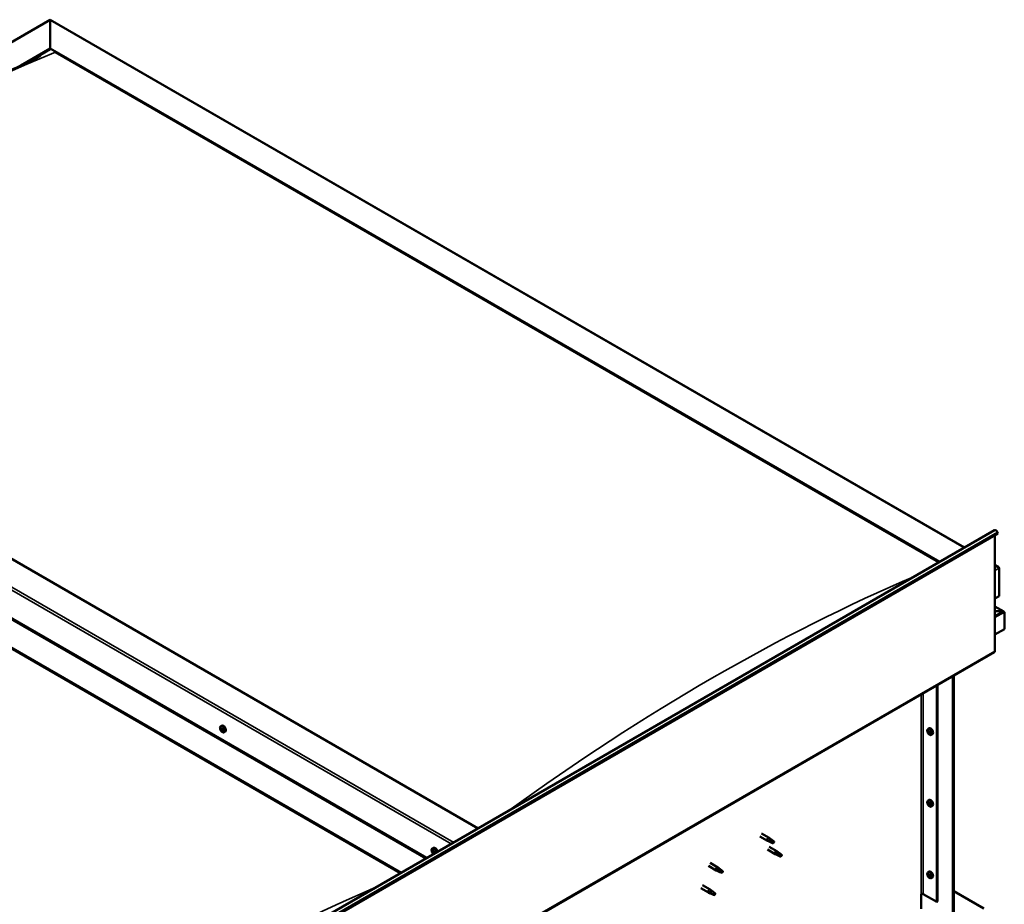
# Model space of a CAD drawing. Units: millimetres. Extents: x -5995 to 24269, y 3160 to 8837.
# Drawn here: x 22854 to 24212, y 4280 to 5499 of the extents above; entities that cross this region are included whole.
import ezdxf

# ---------------------------------------------------------------- set-up
doc = ezdxf.new("R2010")
doc.units = ezdxf.units.MM
doc.header["$LTSCALE"] = 25
doc.layers.add('Visible (ISO)', color=7, linetype='Continuous', lineweight=50)
doc.layers.add('Visible Narrow (ISO)', color=7, linetype='Continuous', lineweight=35)

msp = doc.modelspace()

# ---------------------------------------------------------------- linework, layer by layer
at = {"layer": 'Visible (ISO)'}
for p, q in [((22190.6, 5091.8), (22896.6, 5499.4)), ((22896.6, 5499.4), (22896.6, 5498.6)), ((22896.6, 5498.6), (22896.6, 5499.4)), ((22896.6, 5499.4), (24157.1, 4771.7)), ((22896.6, 5459.8), (22896.6, 5498.6)), ((22896.6, 5498.6), (22896.6, 5459.8)), ((22856.1, 5436.4), (22896.6, 5459.8)), ((22867.4, 5441.7), (22896.6, 5458.6)), ((22896.6, 5458.6), (22896.6, 5459.8)), ((22896.6, 5459.8), (22896.6, 5458.6)), ((22896.6, 5459.8), (24122.8, 4751.9)), ((22903.7, 5454.5), (24121.7, 4751.3)), ((22903.7, 5454.5), (24121.7, 4751.3)), ((23486.4, 4384.4), (22260.2, 5092.4)), ((22154.2, 5070.8), (23414.7, 4343)), ((22189.5, 5051.5), (23415.7, 4343.6)), ((22154.2, 5031.1), (23380.3, 4323.2)), ((22161.2, 5025.8), (23379.3, 4322.6)), ((23379.3, 4322.6), (22161.2, 5025.8)), ((22854.9, 4019.9), (24198.4, 4795.5)), ((24202.3, 4792.7), (24203, 4790.9)), ((24203, 4790.9), (22859.5, 4015.3)), ((24198.8, 4788.5), (24198.8, 4628.8)), ((24198.8, 4747.6), (24203.7, 4744.8)), ((24201.2, 4745.4), (24198.8, 4745.4)), ((24198.8, 4745.4), (24201.2, 4745.4)), ((24204.8, 4704.5), (24204.8, 4743.3)), ((24204.8, 4743.3), (24204.8, 4704.5)), ((24198.8, 4701.1), (24204.8, 4704.5)), ((24211.2, 4683.3), (24198.8, 4690.5)), ((24209.6, 4683.7), (24198.8, 4683.7)), ((24198.8, 4683.7), (24209.6, 4683.7)), ((24211.9, 4682.5), (24211.9, 4682.5)), ((24211.9, 4682.5), (24211.9, 4682.5)), ((24211.9, 4682.5), (24211.9, 4659.2)), ((24211.9, 4682.5), (24211.9, 4682.5)), ((24211.9, 4682.5), (24211.9, 4659.2)), ((24211.9, 4659.2), (24211.9, 4682.4)), ((24211.9, 4659.2), (24198.8, 4651.7)), ((24211.9, 4659.2), (24211.9, 4659.2)), ((24211.9, 4659.2), (24211.9, 4659.2)), ((22854.5, 3851.5), (24198.1, 4627.2)), ((24141.1, 4251), (24141.1, 4594.3)), ((24142.2, 4251.6), (24142.2, 4595)), ((24118.9, 4581.5), (24118.9, 4283)), ((24119.9, 4582.1), (24119.9, 4283.6)), ((23131.6, 4525.2), (23132.9, 4526)), ((23132.3, 4522), (23132.9, 4522.3)), ((24106.7, 4521.5), (24108, 4522.3)), ((23133.7, 4519.1), (23134.4, 4519.5)), ((23136.3, 4517), (23137.7, 4517.7)), ((24106.8, 4517.1), (24107.9, 4517.8)), ((24107.6, 4518.4), (24108.2, 4518.7)), ((24108.6, 4515.3), (24109.3, 4515.8)), ((24109.4, 4516.5), (24109.4, 4516.6)), ((24111.4, 4513.3), (24112.8, 4514.1)), ((24106.7, 4422.7), (24108, 4423.5)), ((24106.8, 4418.3), (24107.9, 4419)), ((24107.6, 4419.6), (24108.2, 4419.9)), ((24108.6, 4416.5), (24109.3, 4417)), ((24109.4, 4417.7), (24109.4, 4417.8)), ((24111.4, 4414.5), (24112.8, 4415.3)), ((23874.7, 4373.3), (23885.3, 4367.2)), ((23877.1, 4377.5), (23887.7, 4371.4)), ((23889.4, 4370.1), (23887.7, 4371.3)), ((23423.3, 4356.8), (23424.6, 4357.6)), ((23887.8, 4366.1), (23885.4, 4367.2)), ((23885.5, 4368), (23887.5, 4367)), ((23887.5, 4367), (23891.6, 4364.7)), ((23887.7, 4359.1), (23898.3, 4353)), ((23891.6, 4364.7), (23893.9, 4365)), ((23893.2, 4367.1), (23894.5, 4366.3)), ((23894.5, 4366.3), (23893.9, 4365)), ((23423.6, 4353.3), (23424.4, 4353.7)), ((23424.3, 4350.8), (23425.4, 4351.5)), ((23425.1, 4353.4), (23425.1, 4353.4)), ((23425.8, 4351), (23426.3, 4351.3)), ((23885.3, 4355), (23895.9, 4348.8)), ((23898.4, 4347.8), (23896, 4348.8)), ((23896.1, 4349.6), (23898.1, 4348.6)), ((23898.1, 4348.6), (23902.2, 4346.3)), ((23900, 4351.7), (23898.4, 4352.9)), ((23902.2, 4346.3), (23904.5, 4346.6)), ((23903.8, 4348.7), (23905.1, 4348)), ((23905.1, 4348), (23904.5, 4346.6)), ((23804, 4332.5), (23814.6, 4326.4)), ((23806.4, 4336.7), (23817, 4330.5)), ((23818.7, 4329.3), (23817, 4330.5)), ((23817.1, 4325.3), (23814.6, 4326.3)), ((23814.8, 4327.1), (23816.8, 4326.2)), ((23816.8, 4326.2), (23820.9, 4323.8)), ((23820.9, 4323.8), (23823.2, 4324.2)), ((23822.5, 4326.3), (23823.8, 4325.5)), ((23823.8, 4325.5), (23823.2, 4324.2)), ((24106.7, 4323.9), (24108, 4324.7)), ((24106.8, 4319.6), (24107.9, 4320.2)), ((24107.6, 4320.8), (24108.2, 4321.1)), ((24108.6, 4317.7), (24109.3, 4318.2)), ((24109.4, 4318.9), (24109.4, 4319)), ((23795.7, 4306.1), (23806.4, 4299.9)), ((24111.4, 4315.7), (24112.8, 4316.5)), ((23793.3, 4301.9), (23804, 4295.8)), ((23806.5, 4294.7), (23804, 4295.7)), ((23804.2, 4296.5), (23806.2, 4295.6)), ((23806.2, 4295.6), (23810.3, 4293.2)), ((23808.1, 4298.6), (23806.4, 4299.9)), ((23810.3, 4293.2), (23812.6, 4293.6)), ((23811.9, 4295.6), (23813.2, 4294.9)), ((23813.2, 4294.9), (23812.6, 4293.6)), ((24097.3, 4293.8), (24097.3, 4273.4)), ((24100.1, 4293.8), (24118.9, 4283)), ((24142.2, 4297.7), (24183.6, 4273.8)), ((24118.9, 4283), (24119.9, 4283.6))]:
    msp.add_line(p, q, dxfattribs=at)
for centre in [(23138.4, 4523.7), (24113.5, 4520), (24113.5, 4421.2), (23430.1, 4355.3), (24113.5, 4322.4)]:
    msp.add_arc(centre, 8, 204.1421, 215.8579, dxfattribs=at)
for centre, major_axis, start_param, end_param in [((24200.2, 4792.5), (-1.75, 3.03), 4.45059, 6.283185), ((24201.2, 4743.3), (-3.54, 0), 3.141593, 4.712389), ((24201.2, 4743.3), (-3.54, 0), 3.141593, 4.712389), ((24209.6, 4682.4), (2.26, 0), 0.785398, 1.570796), ((24209.6, 4682.4), (2.26, 0), 0.062541, 1.570796), ((24210.7, 4683.1), (0.8, -1.39), 0.84598, 0.847939), ((24210.7, 4681.7), (-0.8, -1.39), 2.356194, 2.418735), ((24196.3, 4630.2), (1.75, -3.03), 0, 0.785398), ((23133, 4520.5), (-1.1, 1.91), 0.550012, 1.402627), ((23131.8, 4521.7), (0.225, -0.39), 4.090662, 4.932252), ((23133, 4520.5), (-1.1, 1.91), 5.785999, 6.638615), ((23131.8, 4521.7), (-0.225, 0.39), 5.397967, 6.239557), ((23131.3, 4521.1), (0.394, -0.682), 0.161979, 1.790659), ((23132, 4520.1), (-0.225, 0.39), 0.161979, 1.00357), ((23131.9, 4522.6), (0.394, -0.682), 5.397967, 7.026647), ((23132.8, 4522.1), (-0.225, 0.39), 6.185057, 7.026647), ((23132.9, 4522.4), (0.225, -0.39), 4.721307, 4.932252), ((23133, 4520.5), (1.1, -1.91), 1.597209, 2.449825), ((23132.8, 4522.1), (-0.225, 0.39), 4.35077, 5.19236), ((23132.5, 4521.8), (0.394, -0.682), 0.161979, 1.790659), ((23133.2, 4520.8), (-0.225, 0.39), 0.161979, 2.837857), ((23135.3, 4521.8), (-2.37, 4.11), 3.141593, 6.283185), ((23133.5, 4522.1), (0.394, -0.682), 4.35077, 5.979449), ((23134, 4520.9), (-0.225, 0.39), 5.137859, 5.97945), ((23134.7, 4519.9), (-0.394, 0.682), 0.161979, 1.790659), ((23134, 4520.9), (0.225, -0.39), 0.161979, 1.00357), ((23133, 4520.5), (1.1, -1.91), 0.550012, 1.402627), ((24110.4, 4518.2), (-2.37, 4.11), 3.141593, 6.283185), ((23132, 4520.1), (0.225, -0.39), 5.137859, 5.97945), ((23133, 4520.5), (-1.1, 1.91), 1.597209, 2.449825), ((23132.4, 4519), (-0.394, 0.682), 4.35077, 5.979449), ((23133.2, 4518.9), (0.225, -0.39), 4.35077, 5.19236), ((23133.6, 4519.6), (-0.394, 0.682), 4.35077, 5.979449), ((23133, 4520.5), (1.1, -1.91), 5.785999, 6.638615), ((23133.2, 4518.9), (0.225, -0.39), 6.185057, 7.026647), ((23134.1, 4518.4), (-0.394, 0.682), 5.397967, 7.026647), ((23134.4, 4519.6), (0.225, -0.39), 4.35077, 4.99031), ((23134.2, 4519.3), (0.225, -0.39), 5.397967, 6.239557), ((23134.2, 4519.3), (-0.225, 0.39), 4.090662, 4.932252), ((24108.1, 4516.8), (-1.1, 1.91), 0.35909, 1.211706), ((24107, 4518.2), (0.225, -0.39), 3.89974, 4.741331), ((24107, 4516.7), (-0.225, 0.39), 6.254244, 7.095834), ((24108.1, 4516.8), (-1.1, 1.91), 5.595078, 6.447694), ((24107, 4518.2), (-0.225, 0.39), 5.207046, 6.048636), ((24106.4, 4517.8), (0.394, -0.682), 6.254244, 7.882923), ((24107, 4516.7), (0.225, -0.39), 4.946938, 5.788528), ((24108.1, 4516.8), (-1.1, 1.91), 1.406288, 2.258904), ((24107.2, 4519), (0.394, -0.682), 5.207046, 6.835726), ((24107.2, 4515.6), (0.394, -0.682), 1.018256, 2.646936), ((24108.1, 4518.3), (-0.225, 0.39), 5.994136, 6.835726), ((24108.1, 4517.4), (-0.225, 0.39), 0.047997, 2.646936), ((24108.1, 4515.4), (0.225, -0.39), 4.159848, 5.001439), ((24107.5, 4518.5), (0.394, -0.682), 0, 1.360732), ((24108.1, 4518.3), (-0.225, 0.39), 4.159848, 5.001439), ((24108.1, 4516.8), (1.1, -1.91), 1.406288, 2.258904), ((24108.4, 4516.3), (0.394, -0.682), 1.018256, 2.646936), ((24108.1, 4515.4), (0.225, -0.39), 5.994136, 6.835726), ((24108.1, 4516.8), (1.1, -1.91), 5.595078, 6.447694), ((24108.9, 4518.1), (-0.394, 0.682), 1.018256, 2.646936), ((24108.9, 4514.6), (-0.394, 0.682), 5.207046, 6.835726), ((24109.2, 4516), (0.225, -0.39), 4.159848, 5.344418), ((24109.2, 4516.9), (-0.225, 0.39), 4.946938, 5.788528), ((24109.2, 4515.5), (0.225, -0.39), 5.207046, 6.048636), ((24109.8, 4515.9), (-0.394, 0.682), 6.254244, 7.882923), ((24109.2, 4516.9), (0.225, -0.39), 6.254244, 7.095834), ((24109.2, 4515.5), (-0.225, 0.39), 3.89974, 4.741331), ((24108.1, 4516.8), (1.1, -1.91), 0.35909, 1.211706), ((24108.1, 4418), (-1.1, 1.91), 0.35909, 1.211706), ((24107, 4419.4), (0.225, -0.39), 3.89974, 4.741331), ((24107, 4417.9), (-0.225, 0.39), 6.254244, 7.095834), ((24108.1, 4418), (-1.1, 1.91), 5.595078, 6.447694), ((24107, 4419.4), (-0.225, 0.39), 5.207046, 6.048636), ((24106.4, 4419), (0.394, -0.682), 6.254244, 7.882923), ((24107, 4417.9), (0.225, -0.39), 4.946938, 5.788528), ((24108.1, 4418), (-1.1, 1.91), 1.406288, 2.258904), ((24107.2, 4420.2), (0.394, -0.682), 5.207046, 6.835726), ((24107.2, 4416.8), (0.394, -0.682), 1.018256, 2.646936), ((24108.1, 4419.5), (-0.225, 0.39), 5.994136, 6.835726), ((24108.1, 4418.6), (-0.225, 0.39), 0.047997, 2.646936), ((24108.1, 4416.6), (0.225, -0.39), 4.159848, 5.001439), ((24107.5, 4419.7), (0.394, -0.682), 0, 1.360732), ((24110.4, 4419.4), (-2.37, 4.11), 3.141593, 6.283185), ((24108.1, 4419.5), (-0.225, 0.39), 4.159848, 5.001439), ((24108.1, 4418), (1.1, -1.91), 1.406288, 2.258904), ((24108.4, 4417.5), (0.394, -0.682), 1.018256, 2.646936), ((24108.1, 4416.6), (0.225, -0.39), 5.994136, 6.835726), ((24108.1, 4418), (1.1, -1.91), 5.595078, 6.447694), ((24108.9, 4419.3), (-0.394, 0.682), 1.018256, 2.646936), ((24108.9, 4415.9), (-0.394, 0.682), 5.207046, 6.835726), ((24109.2, 4417.2), (0.225, -0.39), 4.159848, 5.344418), ((24109.2, 4418.1), (-0.225, 0.39), 4.946938, 5.788528), ((24109.2, 4416.7), (0.225, -0.39), 5.207046, 6.048636), ((24109.8, 4417.1), (-0.394, 0.682), 6.254244, 7.882923), ((24109.2, 4418.1), (0.225, -0.39), 6.254244, 7.095834), ((24109.2, 4416.7), (-0.225, 0.39), 3.89974, 4.741331), ((24108.1, 4418), (1.1, -1.91), 0.35909, 1.211706), ((23886.5, 4369.3), (1.2, 2.08), 6.213805, 9.494158), ((23427, 4353.4), (-2.37, 4.11), 4.064625, 6.283185), ((23889, 4367.8), (1.03, 1.78), 0.133634, 2.356194), ((23893.1, 4365.5), (-1.03, -1.78), 3.861865, 5.497787), ((23893.1, 4365.5), (1.03, 1.78), 3.861865, 5.497787), ((23424.7, 4352.1), (-1.1, 1.91), 6.114047, 6.966662), ((23423.4, 4352.9), (-0.225, 0.39), 5.726015, 6.567605), ((23423.4, 4352.9), (0.225, -0.39), 4.418709, 5.260299), ((23424.7, 4352.1), (-1.1, 1.91), 0.878059, 1.730675), ((23423.2, 4354), (0.394, -0.682), 5.726015, 7.354695), ((23423.2, 4352), (0.394, -0.682), 0.490027, 2.118707), ((23424, 4353.8), (-0.225, 0.39), 0.229919, 1.071509), ((23424, 4351.2), (0.225, -0.39), 3.63162, 4.47321), ((23424.7, 4352.1), (-1.1, 1.91), 5.066849, 5.919465), ((23424, 4353.8), (-0.225, 0.39), 4.678817, 5.520407), ((23424, 4351.2), (0.225, -0.39), 5.465907, 6.307497), ((23424.7, 4352.1), (1.1, -1.91), 5.066849, 5.919465), ((23424.6, 4353.5), (0.225, -0.39), 4.088649, 5.260299), ((23424.7, 4354.1), (0.394, -0.682), 4.678817, 6.307497), ((23424.7, 4350.2), (-0.394, 0.682), 4.678817, 6.307497), ((23424.3, 4352.7), (0.394, -0.682), 0.490027, 2.118707), ((23425.2, 4351.9), (0.225, -0.39), 3.63162, 6.242867), ((23425.3, 4353), (-0.225, 0.39), 5.465907, 6.307497), ((23425.3, 4350.5), (0.225, -0.39), 4.678817, 5.520407), ((23425.8, 4350.8), (-0.394, 0.682), 4.908498, 6.283185), ((23424.7, 4352.1), (1.1, -1.91), 0.878059, 1.730675), ((23425.3, 4353), (-0.225, 0.39), 3.63162, 4.47321), ((23426.2, 4352.2), (-0.394, 0.682), 0.490027, 2.118707), ((23424.7, 4352.1), (1.1, -1.91), 6.114047, 6.966662), ((23426.1, 4350.3), (-0.394, 0.682), 5.726015, 7.354695), ((23425.3, 4350.5), (0.225, -0.39), 0.229919, 1.071509), ((23425.9, 4351.4), (-0.225, 0.39), 4.418709, 5.260299), ((23425.9, 4351.4), (0.225, -0.39), 5.726015, 6.567605), ((23897.1, 4350.9), (1.2, 2.08), 6.213805, 9.494158), ((23899.6, 4349.5), (1.03, 1.78), 0.133634, 2.356194), ((23903.7, 4347.1), (-1.03, -1.78), 3.861865, 5.497787), ((23903.7, 4347.1), (1.03, 1.78), 3.861865, 5.497787), ((23815.8, 4328.5), (1.2, 2.08), 6.213805, 9.494158), ((23818.3, 4327), (1.03, 1.78), 0.133634, 2.356194), ((23822.3, 4324.7), (-1.03, -1.78), 3.861865, 5.497787), ((23822.3, 4324.7), (1.03, 1.78), 3.861865, 5.497787), ((24108.1, 4319.3), (-1.1, 1.91), 0.35909, 1.211706), ((24107, 4320.6), (0.225, -0.39), 3.89974, 4.741331), ((24107, 4319.2), (-0.225, 0.39), 6.254244, 7.095834), ((24108.1, 4319.3), (-1.1, 1.91), 5.595078, 6.447694), ((24107, 4320.6), (-0.225, 0.39), 5.207046, 6.048636), ((24106.4, 4320.2), (0.394, -0.682), 6.254244, 7.882923), ((24107, 4319.2), (0.225, -0.39), 4.946938, 5.788528), ((24108.1, 4319.3), (-1.1, 1.91), 1.406288, 2.258904), ((24107.2, 4321.4), (0.394, -0.682), 5.207046, 6.835726), ((24107.2, 4318), (0.394, -0.682), 1.018256, 2.646936), ((24108.1, 4320.7), (-0.225, 0.39), 5.994136, 6.835726), ((24108.1, 4319.8), (-0.225, 0.39), 0.047997, 2.646936), ((24108.1, 4317.8), (0.225, -0.39), 4.159848, 5.001439), ((24107.5, 4320.9), (0.394, -0.682), 0, 1.360732), ((24110.4, 4320.6), (-2.37, 4.11), 3.141593, 6.283185), ((24108.1, 4320.7), (-0.225, 0.39), 4.159848, 5.001439), ((24108.1, 4319.3), (1.1, -1.91), 1.406288, 2.258904), ((24108.4, 4318.7), (0.394, -0.682), 1.018256, 2.646936), ((24108.1, 4317.8), (0.225, -0.39), 5.994136, 6.835726), ((24108.1, 4319.3), (1.1, -1.91), 5.595078, 6.447694), ((24108.9, 4320.5), (-0.394, 0.682), 1.018256, 2.646936), ((24108.9, 4317.1), (-0.394, 0.682), 5.207046, 6.835726), ((24109.2, 4318.4), (0.225, -0.39), 4.159848, 5.344418), ((24109.2, 4319.3), (-0.225, 0.39), 4.946938, 5.788528), ((24109.2, 4317.9), (0.225, -0.39), 5.207046, 6.048636), ((24109.8, 4318.3), (-0.394, 0.682), 6.254244, 7.882923), ((24109.2, 4319.3), (0.225, -0.39), 6.254244, 7.095834), ((24109.2, 4317.9), (-0.225, 0.39), 3.89974, 4.741331), ((24108.1, 4319.3), (1.1, -1.91), 0.35909, 1.211706), ((23805.2, 4297.8), (1.2, 2.08), 6.213805, 9.494158), ((23807.7, 4296.4), (1.03, 1.78), 0.133634, 2.356194), ((23811.7, 4294), (-1.03, -1.78), 3.861865, 5.497787), ((23811.7, 4294), (1.03, 1.78), 3.861865, 5.497787), ((24098.7, 4293), (2, 0), 0.785398, 2.356194)]:
    msp.add_ellipse(centre, major_axis=major_axis, ratio=0.57735, start_param=start_param, end_param=end_param, dxfattribs=at)
for points, knots in [([(22280.2, 5101.4), (22280.2, 5101.4), (22280.2, 5101.4), (22280.2, 5101.4), (22280.2, 5101.4), (22280.2, 5101.4), (22280.2, 5101.4), (22280.3, 5101.4), (22280.3, 5101.4), (22280.3, 5101.5), (22280.3, 5101.5), (22280.4, 5101.5), (22280.4, 5101.5), (22280.6, 5101.7), (22280.8, 5101.8), (22281.5, 5102.2), (22282.1, 5102.6), (22283.9, 5103.8), (22285.2, 5104.6), (22290.1, 5107.8), (22293.8, 5110.2), (22308.3, 5120), (22319, 5127.4), (22356.1, 5152.8), (22382.1, 5170.6), (22441.3, 5210), (22474.5, 5231.3), (22543.7, 5274), (22579.8, 5295.3), (22652.5, 5336.1), (22689.2, 5355.6), (22762.1, 5392.4), (22798.4, 5409.7), (22848.6, 5432.9), (22863.4, 5439.6), (22877.1, 5446.4)], [86.156409, 86.156409, 86.156409, 86.156409, 86.158002, 86.158002, 86.161449, 86.161449, 86.164909, 86.164909, 86.168367, 86.168367, 86.175357, 86.175357, 86.18926, 86.18926, 86.244833, 86.244833, 86.464872, 86.464872, 86.958587, 86.958587, 88.43929, 88.43929, 92.880995, 92.880995, 103.871915, 103.871915, 117.912411, 117.912411, 133.20745, 133.20745, 148.781693, 148.781693, 164.30938, 164.30938, 170.758384, 170.758384, 170.758384, 170.758384]), ([(22877.1, 5446.4), (22878.3, 5447), (22879.5, 5447.5), (22881, 5448.3), (22881.4, 5448.5), (22882.1, 5448.9), (22882.4, 5449), (22882.6, 5449.2), (22882.6, 5449.2), (22882.7, 5449.2), (22882.7, 5449.2), (22882.7, 5449.2), (22882.7, 5449.2), (22882.7, 5449.2)], [0, 0, 0, 0, 0.5477934, 0.5477934, 0.7532381, 0.7532381, 0.9077122, 0.9077122, 0.9214251, 0.9214251, 0.9352199, 0.9352199, 0.9360236, 0.9360236, 0.9360236, 0.9360236]), ([(23131.1, 4520.4), (23131, 4520.8), (23130.8, 4521.2), (23130.6, 4522), (23130.6, 4522.4), (23130.5, 4523.1), (23130.5, 4523.4), (23130.7, 4524.1), (23130.8, 4524.4), (23131.1, 4524.8), (23131.3, 4525), (23131.6, 4525.2)], [1.675787, 1.675787, 1.675787, 1.675787, 1.954772, 1.954772, 2.233758, 2.233758, 2.512743, 2.512743, 2.791729, 2.791729, 3.070714, 3.070714, 3.070714, 3.070714]), ([(23131.5, 4521.8), (23131.5, 4521.9), (23131.5, 4521.9), (23131.5, 4522), (23131.5, 4522), (23131.5, 4522.1), (23131.6, 4522.1), (23131.6, 4522.1)], [0.17438702, 0.17438702, 0.17438702, 0.17438702, 0.18896797, 0.18896797, 0.20586323, 0.20586323, 0.21737851, 0.21737851, 0.21737851, 0.21737851]), ([(23132.6, 4522.5), (23132.6, 4522.5), (23132.6, 4522.5), (23132.7, 4522.5), (23132.7, 4522.5), (23132.8, 4522.4), (23132.8, 4522.4), (23132.8, 4522.4)], [0.17438702, 0.17438702, 0.17438702, 0.17438702, 0.18896797, 0.18896797, 0.20586323, 0.20586323, 0.21737851, 0.21737851, 0.21737851, 0.21737851]), ([(23134.1, 4521.2), (23134.1, 4521.2), (23134.1, 4521.1), (23134.2, 4521), (23134.2, 4521), (23134.3, 4520.9), (23134.3, 4520.9), (23134.3, 4520.8)], [0.17438702, 0.17438702, 0.17438702, 0.17438702, 0.18896797, 0.18896797, 0.20586323, 0.20586323, 0.21737852, 0.21737852, 0.21737852, 0.21737852]), ([(24106.2, 4516.7), (24106.1, 4517.1), (24105.9, 4517.5), (24105.7, 4518.3), (24105.7, 4518.7), (24105.6, 4519.4), (24105.7, 4519.8), (24105.8, 4520.4), (24105.9, 4520.7), (24106.2, 4521.2), (24106.4, 4521.4), (24106.7, 4521.5)], [5.673656, 5.673656, 5.673656, 5.673656, 5.952641, 5.952641, 6.231627, 6.231627, 6.510612, 6.510612, 6.789598, 6.789598, 7.068583, 7.068583, 7.068583, 7.068583]), ([(23131.9, 4519.8), (23131.9, 4519.9), (23131.9, 4519.9), (23131.8, 4520), (23131.8, 4520.1), (23131.7, 4520.1), (23131.7, 4520.2), (23131.7, 4520.2)], [0.17438702, 0.17438702, 0.17438702, 0.17438702, 0.18896797, 0.18896797, 0.20586323, 0.20586323, 0.21737852, 0.21737852, 0.21737852, 0.21737852]), ([(23136.3, 4517), (23136.1, 4516.8), (23135.8, 4516.7), (23135.2, 4516.7), (23134.9, 4516.7), (23134.3, 4516.9), (23134, 4517.1), (23133.4, 4517.5), (23133.1, 4517.7), (23132.5, 4518.3), (23132.2, 4518.6), (23131.9, 4519)], [6.212307, 6.212307, 6.212307, 6.212307, 6.491293, 6.491293, 6.770278, 6.770278, 7.049264, 7.049264, 7.328249, 7.328249, 7.607235, 7.607235, 7.607235, 7.607235]), ([(23133.4, 4518.5), (23133.4, 4518.5), (23133.4, 4518.5), (23133.3, 4518.5), (23133.3, 4518.6), (23133.2, 4518.6), (23133.2, 4518.6), (23133.1, 4518.6)], [0.17438702, 0.17438702, 0.17438702, 0.17438702, 0.18896797, 0.18896797, 0.20586323, 0.20586323, 0.21737852, 0.21737852, 0.21737852, 0.21737852]), ([(23134.5, 4519.2), (23134.5, 4519.2), (23134.5, 4519.1), (23134.5, 4519.1), (23134.5, 4519), (23134.5, 4519), (23134.4, 4519), (23134.4, 4518.9)], [0.17438702, 0.17438702, 0.17438702, 0.17438702, 0.18896797, 0.18896797, 0.20586323, 0.20586323, 0.21737852, 0.21737852, 0.21737852, 0.21737852]), ([(24106.7, 4518.4), (24106.7, 4518.4), (24106.7, 4518.5), (24106.7, 4518.6), (24106.7, 4518.6), (24106.8, 4518.6), (24106.8, 4518.6), (24106.8, 4518.6)], [0.17438702, 0.17438702, 0.17438702, 0.17438702, 0.18896797, 0.18896797, 0.20586323, 0.20586323, 0.21737852, 0.21737852, 0.21737852, 0.21737852]), ([(24106.8, 4516.5), (24106.8, 4516.6), (24106.8, 4516.6), (24106.7, 4516.7), (24106.7, 4516.8), (24106.7, 4516.9), (24106.7, 4516.9), (24106.7, 4516.9)], [0.17438702, 0.17438702, 0.17438702, 0.17438702, 0.18896797, 0.18896797, 0.20586323, 0.20586323, 0.21737852, 0.21737852, 0.21737852, 0.21737852]), ([(24111.4, 4513.3), (24111.2, 4513.1), (24110.9, 4513.1), (24110.3, 4513), (24110, 4513.1), (24109.4, 4513.3), (24109.1, 4513.4), (24108.5, 4513.8), (24108.2, 4514.1), (24107.6, 4514.6), (24107.3, 4514.9), (24107, 4515.3)], [3.926991, 3.926991, 3.926991, 3.926991, 4.205976, 4.205976, 4.484962, 4.484962, 4.763947, 4.763947, 5.042933, 5.042933, 5.321918, 5.321918, 5.321918, 5.321918]), ([(24107.9, 4518.7), (24108, 4518.7), (24108, 4518.7), (24108.1, 4518.7), (24108.1, 4518.7), (24108.2, 4518.6), (24108.2, 4518.6), (24108.2, 4518.5)], [0.17438702, 0.17438702, 0.17438702, 0.17438702, 0.18896797, 0.18896797, 0.20586323, 0.20586323, 0.21737852, 0.21737852, 0.21737852, 0.21737852]), ([(24108.2, 4515), (24108.2, 4515), (24108.2, 4515), (24108.1, 4515), (24108.1, 4515), (24108, 4515.1), (24108, 4515.1), (24107.9, 4515.1)], [0.17438702, 0.17438702, 0.17438702, 0.17438702, 0.18896797, 0.18896797, 0.20586323, 0.20586323, 0.21737852, 0.21737852, 0.21737852, 0.21737852]), ([(24109.4, 4517.2), (24109.4, 4517.1), (24109.4, 4517.1), (24109.5, 4517), (24109.5, 4516.9), (24109.5, 4516.8), (24109.5, 4516.8), (24109.5, 4516.8)], [0.17438702, 0.17438702, 0.17438702, 0.17438702, 0.18896797, 0.18896797, 0.20586323, 0.20586323, 0.21737851, 0.21737851, 0.21737851, 0.21737851]), ([(24109.5, 4515.3), (24109.5, 4515.2), (24109.5, 4515.2), (24109.5, 4515.1), (24109.5, 4515.1), (24109.4, 4515.1), (24109.4, 4515.1), (24109.4, 4515.1)], [0.17438702, 0.17438702, 0.17438702, 0.17438702, 0.18896797, 0.18896797, 0.20586323, 0.20586323, 0.21737851, 0.21737851, 0.21737851, 0.21737851]), ([(24106.2, 4417.9), (24106.1, 4418.3), (24105.9, 4418.7), (24105.7, 4419.5), (24105.7, 4419.9), (24105.6, 4420.6), (24105.7, 4421), (24105.8, 4421.6), (24105.9, 4421.9), (24106.2, 4422.4), (24106.4, 4422.6), (24106.7, 4422.7)], [5.673656, 5.673656, 5.673656, 5.673656, 5.952641, 5.952641, 6.231627, 6.231627, 6.510612, 6.510612, 6.789598, 6.789598, 7.068583, 7.068583, 7.068583, 7.068583]), ([(24106.7, 4419.6), (24106.7, 4419.7), (24106.7, 4419.7), (24106.7, 4419.8), (24106.7, 4419.8), (24106.8, 4419.8), (24106.8, 4419.8), (24106.8, 4419.8)], [0.17438702, 0.17438702, 0.17438702, 0.17438702, 0.18896797, 0.18896797, 0.20586323, 0.20586323, 0.21737852, 0.21737852, 0.21737852, 0.21737852]), ([(24106.8, 4417.7), (24106.8, 4417.8), (24106.8, 4417.8), (24106.7, 4417.9), (24106.7, 4418), (24106.7, 4418.1), (24106.7, 4418.1), (24106.7, 4418.1)], [0.17438702, 0.17438702, 0.17438702, 0.17438702, 0.18896797, 0.18896797, 0.20586323, 0.20586323, 0.21737852, 0.21737852, 0.21737852, 0.21737852]), ([(24111.4, 4414.5), (24111.2, 4414.3), (24110.9, 4414.3), (24110.3, 4414.2), (24110, 4414.3), (24109.4, 4414.5), (24109.1, 4414.6), (24108.5, 4415), (24108.2, 4415.3), (24107.6, 4415.8), (24107.3, 4416.2), (24107, 4416.5)], [3.926991, 3.926991, 3.926991, 3.926991, 4.205976, 4.205976, 4.484962, 4.484962, 4.763947, 4.763947, 5.042933, 5.042933, 5.321918, 5.321918, 5.321918, 5.321918]), ([(24107.9, 4419.9), (24108, 4419.9), (24108, 4419.9), (24108.1, 4419.9), (24108.1, 4419.9), (24108.2, 4419.8), (24108.2, 4419.8), (24108.2, 4419.8)], [0.17438702, 0.17438702, 0.17438702, 0.17438702, 0.18896797, 0.18896797, 0.20586323, 0.20586323, 0.21737852, 0.21737852, 0.21737852, 0.21737852]), ([(24108.2, 4416.2), (24108.2, 4416.2), (24108.2, 4416.2), (24108.1, 4416.2), (24108.1, 4416.2), (24108, 4416.3), (24108, 4416.3), (24107.9, 4416.3)], [0.17438702, 0.17438702, 0.17438702, 0.17438702, 0.18896797, 0.18896797, 0.20586323, 0.20586323, 0.21737852, 0.21737852, 0.21737852, 0.21737852]), ([(24109.4, 4418.4), (24109.4, 4418.3), (24109.4, 4418.3), (24109.5, 4418.2), (24109.5, 4418.1), (24109.5, 4418), (24109.5, 4418), (24109.5, 4418)], [0.17438702, 0.17438702, 0.17438702, 0.17438702, 0.18896797, 0.18896797, 0.20586323, 0.20586323, 0.21737851, 0.21737851, 0.21737851, 0.21737851]), ([(24109.5, 4416.5), (24109.5, 4416.4), (24109.5, 4416.4), (24109.5, 4416.3), (24109.5, 4416.3), (24109.4, 4416.3), (24109.4, 4416.3), (24109.4, 4416.3)], [0.17438702, 0.17438702, 0.17438702, 0.17438702, 0.18896797, 0.18896797, 0.20586323, 0.20586323, 0.21737851, 0.21737851, 0.21737851, 0.21737851]), ([(23888.1, 4366), (23887.9, 4366.1), (23887.6, 4366.2), (23887.1, 4366.5), (23886.7, 4366.6), (23886.2, 4367), (23885.9, 4367.2), (23885.6, 4367.6), (23885.6, 4367.6), (23885.5, 4367.8), (23885.5, 4367.9), (23885.5, 4368)], [0.9725494, 0.9725494, 0.9725494, 0.9725494, 1.0547969, 1.0547969, 1.1648244, 1.1648244, 1.2623094, 1.2623094, 1.290226, 1.290226, 1.3181426, 1.3181426, 1.3181426, 1.3181426]), ([(23893, 4363.8), (23892.7, 4363.9), (23892.5, 4364), (23891.6, 4364.4), (23891, 4364.7), (23889.8, 4365.2), (23889.1, 4365.5), (23888.4, 4365.9), (23888.2, 4365.9), (23888.1, 4366)], [1.0298299, 1.0298299, 1.0298299, 1.0298299, 1.1268672, 1.1268672, 1.3401618, 1.3401618, 1.5534565, 1.5534565, 1.5990374, 1.5990374, 1.5990374, 1.5990374]), ([(23889.9, 4369.7), (23889.8, 4369.8), (23889.6, 4369.9), (23889.5, 4370), (23889.4, 4370), (23889.4, 4370.1)], [0.9722954, 0.9722954, 0.9722954, 0.9722954, 1.054543, 1.054543, 1.0862896, 1.0862896, 1.0862896, 1.0862896]), ([(23893.1, 4367.2), (23892.9, 4367.4), (23892.7, 4367.5), (23892, 4368), (23891.6, 4368.3), (23890.8, 4369), (23890.4, 4369.3), (23890, 4369.6), (23889.9, 4369.6), (23889.9, 4369.7)], [1.0296095, 1.0296095, 1.0296095, 1.0296095, 1.1266468, 1.1266468, 1.3399415, 1.3399415, 1.5532361, 1.5532361, 1.5988171, 1.5988171, 1.5988171, 1.5988171]), ([(23422.8, 4352), (23422.6, 4352.4), (23422.5, 4352.8), (23422.3, 4353.6), (23422.2, 4354), (23422.2, 4354.7), (23422.2, 4355), (23422.4, 4355.7), (23422.5, 4356), (23422.8, 4356.4), (23423, 4356.6), (23423.3, 4356.8)], [0.956637, 0.956637, 0.956637, 0.956637, 1.235622, 1.235622, 1.514608, 1.514608, 1.793593, 1.793593, 2.072579, 2.072579, 2.351564, 2.351564, 2.351564, 2.351564]), ([(23423.1, 4352.8), (23423.1, 4352.9), (23423.1, 4352.9), (23423.1, 4353), (23423.1, 4353.1), (23423.1, 4353.2), (23423.1, 4353.2), (23423.1, 4353.2)], [0.17438702, 0.17438702, 0.17438702, 0.17438702, 0.18896797, 0.18896797, 0.20586323, 0.20586323, 0.21737852, 0.21737852, 0.21737852, 0.21737852]), ([(23425.1, 4349.1), (23424.9, 4349.2), (23424.7, 4349.4), (23424.2, 4349.9), (23423.9, 4350.2), (23423.6, 4350.6)], [6.4053692, 6.4053692, 6.4053692, 6.4053692, 6.6090991, 6.6090991, 6.8880846, 6.8880846, 6.8880846, 6.8880846]), ([(23423.8, 4354.1), (23423.8, 4354.1), (23423.8, 4354.2), (23423.9, 4354.2), (23423.9, 4354.2), (23424, 4354.2), (23424, 4354.1), (23424, 4354.1)], [0.17438702, 0.17438702, 0.17438702, 0.17438702, 0.18896797, 0.18896797, 0.20586323, 0.20586323, 0.21737851, 0.21737851, 0.21737851, 0.21737851]), ([(23424, 4350.9), (23424, 4350.9), (23424, 4350.9), (23423.9, 4351), (23423.9, 4351), (23423.8, 4351.1), (23423.8, 4351.1), (23423.8, 4351.2)], [0.17438702, 0.17438702, 0.17438702, 0.17438702, 0.18896797, 0.18896797, 0.20586323, 0.20586323, 0.21737852, 0.21737852, 0.21737852, 0.21737852]), ([(23425.3, 4353.4), (23425.4, 4353.4), (23425.4, 4353.3), (23425.5, 4353.3), (23425.5, 4353.2), (23425.6, 4353.1), (23425.6, 4353.1), (23425.6, 4353)], [0.17438702, 0.17438702, 0.17438702, 0.17438702, 0.18896797, 0.18896797, 0.20586323, 0.20586323, 0.21737851, 0.21737851, 0.21737851, 0.21737851]), ([(23425.6, 4350.1), (23425.6, 4350.1), (23425.5, 4350.1), (23425.5, 4350.1), (23425.4, 4350.1), (23425.4, 4350.1), (23425.3, 4350.1), (23425.3, 4350.1)], [0.17438702, 0.17438702, 0.17438702, 0.17438702, 0.18896797, 0.18896797, 0.20586323, 0.20586323, 0.21737852, 0.21737852, 0.21737852, 0.21737852]), ([(23426.2, 4351.4), (23426.2, 4351.3), (23426.3, 4351.3), (23426.3, 4351.2), (23426.3, 4351.2), (23426.3, 4351.1), (23426.2, 4351.1), (23426.2, 4351)], [0.17438702, 0.17438702, 0.17438702, 0.17438702, 0.18896797, 0.18896797, 0.20586323, 0.20586323, 0.21737852, 0.21737852, 0.21737852, 0.21737852]), ([(23898.7, 4347.6), (23898.5, 4347.7), (23898.2, 4347.8), (23897.7, 4348.1), (23897.4, 4348.3), (23896.8, 4348.6), (23896.5, 4348.9), (23896.2, 4349.2), (23896.2, 4349.3), (23896.1, 4349.4), (23896.1, 4349.5), (23896.1, 4349.6)], [0.9725494, 0.9725494, 0.9725494, 0.9725494, 1.0547969, 1.0547969, 1.1648244, 1.1648244, 1.2623094, 1.2623094, 1.290226, 1.290226, 1.3181426, 1.3181426, 1.3181426, 1.3181426]), ([(23903.6, 4345.4), (23903.3, 4345.5), (23903.1, 4345.6), (23902.2, 4346.1), (23901.6, 4346.3), (23900.4, 4346.9), (23899.7, 4347.1), (23899, 4347.5), (23898.8, 4347.6), (23898.7, 4347.6)], [1.0298299, 1.0298299, 1.0298299, 1.0298299, 1.1268672, 1.1268672, 1.3401618, 1.3401618, 1.5534565, 1.5534565, 1.5990374, 1.5990374, 1.5990374, 1.5990374]), ([(23900.5, 4351.3), (23900.4, 4351.4), (23900.2, 4351.5), (23900.1, 4351.6), (23900.1, 4351.7), (23900, 4351.7)], [0.9722954, 0.9722954, 0.9722954, 0.9722954, 1.054543, 1.054543, 1.0862896, 1.0862896, 1.0862896, 1.0862896]), ([(23903.8, 4348.8), (23903.5, 4349), (23903.3, 4349.1), (23902.6, 4349.6), (23902.2, 4349.9), (23901.4, 4350.6), (23901, 4350.9), (23900.6, 4351.2), (23900.5, 4351.3), (23900.5, 4351.3)], [1.0296095, 1.0296095, 1.0296095, 1.0296095, 1.1266468, 1.1266468, 1.3399415, 1.3399415, 1.5532361, 1.5532361, 1.5988171, 1.5988171, 1.5988171, 1.5988171]), ([(23817.4, 4325.2), (23817.2, 4325.3), (23816.9, 4325.4), (23816.4, 4325.6), (23816, 4325.8), (23815.5, 4326.2), (23815.1, 4326.4), (23814.9, 4326.7), (23814.9, 4326.8), (23814.8, 4327), (23814.8, 4327.1), (23814.8, 4327.1)], [0.9725494, 0.9725494, 0.9725494, 0.9725494, 1.0547969, 1.0547969, 1.1648244, 1.1648244, 1.2623094, 1.2623094, 1.290226, 1.290226, 1.3181426, 1.3181426, 1.3181426, 1.3181426]), ([(23822.3, 4322.9), (23822, 4323.1), (23821.7, 4323.2), (23820.9, 4323.6), (23820.3, 4323.9), (23819, 4324.4), (23818.4, 4324.7), (23817.7, 4325), (23817.5, 4325.1), (23817.4, 4325.2)], [1.0298299, 1.0298299, 1.0298299, 1.0298299, 1.1268672, 1.1268672, 1.3401618, 1.3401618, 1.5534565, 1.5534565, 1.5990374, 1.5990374, 1.5990374, 1.5990374]), ([(23819.2, 4328.8), (23819, 4329), (23818.9, 4329.1), (23818.8, 4329.2), (23818.7, 4329.2), (23818.7, 4329.3)], [0.9722954, 0.9722954, 0.9722954, 0.9722954, 1.054543, 1.054543, 1.0862896, 1.0862896, 1.0862896, 1.0862896]), ([(23822.4, 4326.4), (23822.2, 4326.5), (23822, 4326.7), (23821.3, 4327.2), (23820.9, 4327.5), (23820.1, 4328.1), (23819.7, 4328.4), (23819.3, 4328.8), (23819.2, 4328.8), (23819.2, 4328.8)], [1.0296095, 1.0296095, 1.0296095, 1.0296095, 1.1266468, 1.1266468, 1.3399415, 1.3399415, 1.5532361, 1.5532361, 1.5988171, 1.5988171, 1.5988171, 1.5988171]), ([(24106.2, 4319.1), (24106.1, 4319.5), (24105.9, 4319.9), (24105.7, 4320.7), (24105.7, 4321.1), (24105.6, 4321.8), (24105.7, 4322.2), (24105.8, 4322.8), (24105.9, 4323.1), (24106.2, 4323.6), (24106.4, 4323.8), (24106.7, 4323.9)], [5.673656, 5.673656, 5.673656, 5.673656, 5.952641, 5.952641, 6.231627, 6.231627, 6.510612, 6.510612, 6.789598, 6.789598, 7.068583, 7.068583, 7.068583, 7.068583]), ([(24106.7, 4320.8), (24106.7, 4320.9), (24106.7, 4320.9), (24106.7, 4321), (24106.7, 4321), (24106.8, 4321), (24106.8, 4321), (24106.8, 4321)], [0.17438702, 0.17438702, 0.17438702, 0.17438702, 0.18896797, 0.18896797, 0.20586323, 0.20586323, 0.21737852, 0.21737852, 0.21737852, 0.21737852]), ([(24106.8, 4318.9), (24106.8, 4319), (24106.8, 4319), (24106.7, 4319.1), (24106.7, 4319.2), (24106.7, 4319.3), (24106.7, 4319.3), (24106.7, 4319.3)], [0.17438702, 0.17438702, 0.17438702, 0.17438702, 0.18896797, 0.18896797, 0.20586323, 0.20586323, 0.21737852, 0.21737852, 0.21737852, 0.21737852]), ([(24111.4, 4315.7), (24111.2, 4315.6), (24110.9, 4315.5), (24110.3, 4315.4), (24110, 4315.5), (24109.4, 4315.7), (24109.1, 4315.8), (24108.5, 4316.2), (24108.2, 4316.5), (24107.6, 4317), (24107.3, 4317.4), (24107, 4317.7)], [3.926991, 3.926991, 3.926991, 3.926991, 4.205976, 4.205976, 4.484962, 4.484962, 4.763947, 4.763947, 5.042933, 5.042933, 5.321918, 5.321918, 5.321918, 5.321918]), ([(24107.9, 4321.1), (24108, 4321.1), (24108, 4321.1), (24108.1, 4321.1), (24108.1, 4321.1), (24108.2, 4321), (24108.2, 4321), (24108.2, 4321)], [0.17438702, 0.17438702, 0.17438702, 0.17438702, 0.18896797, 0.18896797, 0.20586323, 0.20586323, 0.21737852, 0.21737852, 0.21737852, 0.21737852]), ([(24108.2, 4317.4), (24108.2, 4317.4), (24108.2, 4317.4), (24108.1, 4317.4), (24108.1, 4317.4), (24108, 4317.5), (24108, 4317.5), (24107.9, 4317.5)], [0.17438702, 0.17438702, 0.17438702, 0.17438702, 0.18896797, 0.18896797, 0.20586323, 0.20586323, 0.21737852, 0.21737852, 0.21737852, 0.21737852]), ([(24109.4, 4319.6), (24109.4, 4319.5), (24109.4, 4319.5), (24109.5, 4319.4), (24109.5, 4319.3), (24109.5, 4319.2), (24109.5, 4319.2), (24109.5, 4319.2)], [0.17438702, 0.17438702, 0.17438702, 0.17438702, 0.18896797, 0.18896797, 0.20586323, 0.20586323, 0.21737851, 0.21737851, 0.21737851, 0.21737851]), ([(24109.5, 4317.7), (24109.5, 4317.6), (24109.5, 4317.6), (24109.5, 4317.5), (24109.5, 4317.5), (24109.4, 4317.5), (24109.4, 4317.5), (24109.4, 4317.5)], [0.17438702, 0.17438702, 0.17438702, 0.17438702, 0.18896797, 0.18896797, 0.20586323, 0.20586323, 0.21737851, 0.21737851, 0.21737851, 0.21737851]), ([(23806.8, 4294.6), (23806.6, 4294.7), (23806.3, 4294.8), (23805.7, 4295), (23805.4, 4295.2), (23804.8, 4295.6), (23804.5, 4295.8), (23804.3, 4296.1), (23804.3, 4296.2), (23804.2, 4296.4), (23804.2, 4296.5), (23804.2, 4296.5)], [0.9725494, 0.9725494, 0.9725494, 0.9725494, 1.0547969, 1.0547969, 1.1648244, 1.1648244, 1.2623094, 1.2623094, 1.290226, 1.290226, 1.3181426, 1.3181426, 1.3181426, 1.3181426]), ([(23811.6, 4292.3), (23811.4, 4292.4), (23811.1, 4292.6), (23810.3, 4293), (23809.7, 4293.3), (23808.4, 4293.8), (23807.8, 4294.1), (23807.1, 4294.4), (23806.9, 4294.5), (23806.8, 4294.6)], [1.0298299, 1.0298299, 1.0298299, 1.0298299, 1.1268672, 1.1268672, 1.3401618, 1.3401618, 1.5534565, 1.5534565, 1.5990374, 1.5990374, 1.5990374, 1.5990374]), ([(23808.6, 4298.2), (23808.4, 4298.3), (23808.3, 4298.4), (23808.2, 4298.6), (23808.1, 4298.6), (23808.1, 4298.6)], [0.9722954, 0.9722954, 0.9722954, 0.9722954, 1.054543, 1.054543, 1.0862896, 1.0862896, 1.0862896, 1.0862896]), ([(23811.8, 4295.8), (23811.6, 4295.9), (23811.4, 4296.1), (23810.7, 4296.5), (23810.3, 4296.9), (23809.4, 4297.5), (23809.1, 4297.8), (23808.7, 4298.1), (23808.6, 4298.2), (23808.6, 4298.2)], [1.0296095, 1.0296095, 1.0296095, 1.0296095, 1.1266468, 1.1266468, 1.3399415, 1.3399415, 1.5532361, 1.5532361, 1.5988171, 1.5988171, 1.5988171, 1.5988171])]:
    msp.add_open_spline(points, degree=3, knots=knots, dxfattribs=at)
for points in [[(23893.9, 4365), (23893.6, 4364.6), (23893.3, 4364.2), (23893, 4363.8)], [(23893.9, 4365), (23893.6, 4365.7), (23893.4, 4366.4), (23893.1, 4367.2)], [(23904.5, 4346.6), (23904.2, 4346.2), (23903.9, 4345.8), (23903.6, 4345.4)], [(23904.5, 4346.6), (23904.2, 4347.3), (23904, 4348.1), (23903.8, 4348.8)], [(23823.2, 4324.2), (23822.9, 4323.8), (23822.6, 4323.4), (23822.3, 4322.9)], [(23823.2, 4324.2), (23822.9, 4324.9), (23822.7, 4325.6), (23822.4, 4326.4)], [(23812.6, 4293.6), (23812.3, 4293.2), (23812, 4292.8), (23811.6, 4292.3)], [(23812.6, 4293.6), (23812.3, 4294.3), (23812.1, 4295), (23811.8, 4295.8)]]:
    msp.add_open_spline(points, degree=3, dxfattribs=at)
at = {"layer": 'Visible Narrow (ISO)'}
for p, q in [((22896.6, 5498.6), (22193.1, 5092.4)), ((24156.4, 4771.3), (22896.6, 5498.6)), ((22193.1, 5092.4), (23452.8, 4365.1)), ((23449.3, 4363), (22189.5, 5090.3)), ((23413.9, 4342.6), (22154.2, 5069.9)), ((24202.3, 4792.7), (22858.8, 4017)), ((24201.2, 4745.4), (24198.8, 4746.8)), ((24198.8, 4743.9), (24201.2, 4745.4)), ((24204.8, 4743.3), (24198.8, 4739.8)), ((24209.6, 4683.7), (24198.8, 4690)), ((24198.8, 4677.5), (24209.6, 4683.7)), ((24198.8, 4674.9), (24211.9, 4682.4)), ((24198.8, 4628.8), (22855.3, 3853.1)), ((24097.3, 4569), (24097.3, 4293.8)), ((24100.1, 4570.7), (24100.1, 4293.8)), ((23131.6, 4521.5), (23132.8, 4522.1)), ((23131.8, 4520.5), (23132.9, 4521.1)), ((23132.4, 4522.3), (23132.7, 4522.5)), ((23132.2, 4519.7), (23133.3, 4520.4)), ((23132.9, 4519), (23134.1, 4519.6)), ((23134.2, 4519), (23134.5, 4519.2)), ((24106.8, 4518.1), (24107.3, 4518.4)), ((24107.1, 4516.3), (24108.2, 4517)), ((24107.8, 4518.6), (24108, 4518.7)), ((24107.8, 4515.5), (24108.9, 4516.1)), ((24109.1, 4515.2), (24109.5, 4515.4)), ((24109.4, 4516.5), (24109.4, 4516.6)), ((24106.8, 4419.3), (24107.3, 4419.6)), ((24107.1, 4417.5), (24108.2, 4418.2)), ((24107.8, 4419.8), (24108, 4419.9)), ((24107.8, 4416.7), (24108.9, 4417.3)), ((24109.1, 4416.4), (24109.5, 4416.6)), ((24109.4, 4417.8), (24109.4, 4417.8)), ((23423.3, 4352.5), (23424.5, 4353.2)), ((23423.7, 4353.8), (23424.1, 4354.1)), ((23423.7, 4351.5), (23424.9, 4352.2)), ((23425.1, 4353.4), (23425.1, 4353.4)), ((23425.1, 4350.4), (23425.6, 4350.7)), ((23426, 4351), (23426.3, 4351.1)), ((24106.8, 4320.5), (24107.3, 4320.8)), ((24107.1, 4318.7), (24108.2, 4319.4)), ((24107.8, 4321), (24108, 4321.1)), ((24107.8, 4317.9), (24108.9, 4318.5)), ((24109.1, 4317.6), (24109.5, 4317.8)), ((24109.4, 4319), (24109.4, 4319))]:
    msp.add_line(p, q, dxfattribs=at)
for centre, major_axis, start_param, end_param in [((22585.5, 2779.1), (1542.3, 2671.4), 0.638994, 0.931374), ((23808.8, 2072.8), (1542.3, 2671.4), 0.656593, 0.914204), ((23133.8, 4521), (-2.33, 4.04), 1.746665, 7.678113), ((23134, 4521.1), (-2.37, 4.11), 3.141593, 6.283185), ((24108.9, 4517.3), (-2.33, 4.04), 1.746665, 7.678113), ((24109.1, 4517.4), (-2.37, 4.11), 3.141593, 6.283185), ((24108.9, 4418.5), (-2.33, 4.04), 1.746665, 7.678113), ((24109.1, 4418.6), (-2.37, 4.11), 3.141593, 6.283185), ((23425.5, 4352.6), (-2.33, 4.04), 4.051043, 7.678113), ((23425.6, 4352.7), (-2.37, 4.11), 4.064625, 6.283185), ((23425.5, 4352.6), (-2.33, 4.04), 1.746665, 2.232143), ((24108.9, 4319.7), (-2.33, 4.04), 1.746665, 7.678113), ((24109.1, 4319.8), (-2.37, 4.11), 3.141593, 6.283185), ((23066.3, 1644.2), (-1542.3, -2671.4), 3.798185, 4.072967)]:
    msp.add_ellipse(centre, major_axis=major_axis, ratio=0.57735, start_param=start_param, end_param=end_param, dxfattribs=at)

doc.saveas('drawing.dxf')
